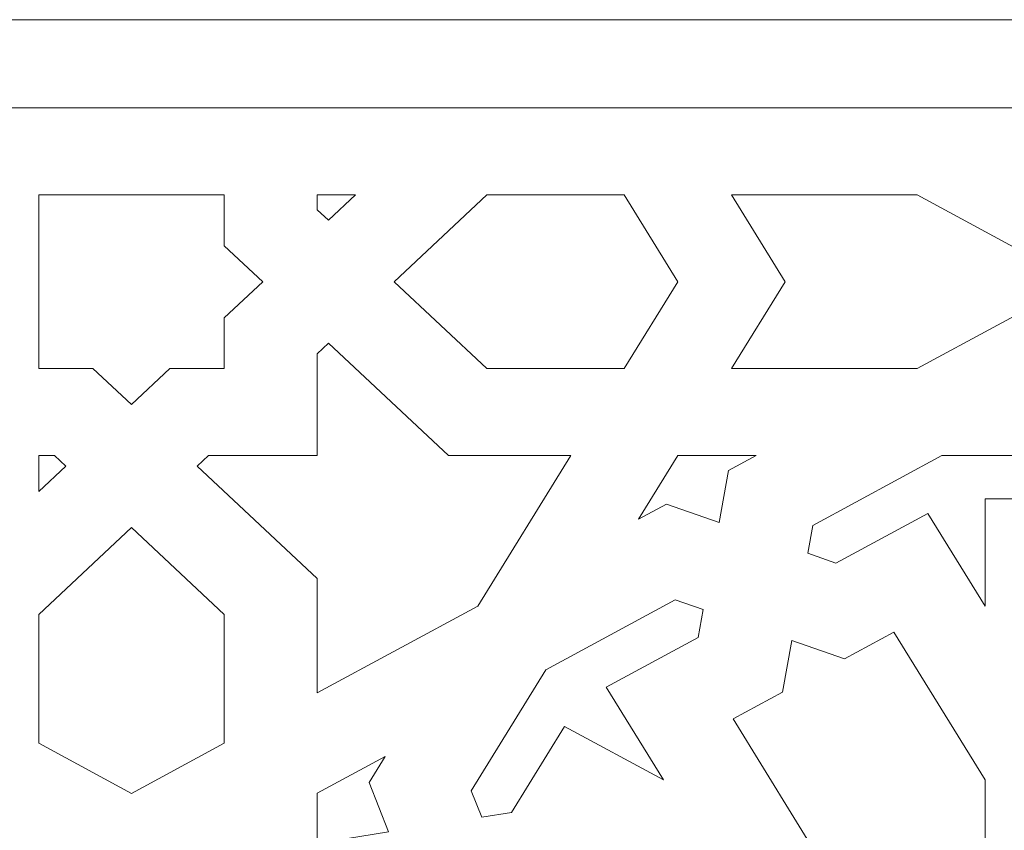
# Model space of a CAD drawing. Units: centimetres. Extents: x -10.4 to 10.5, y -13.8 to 13.1.
# Drawn here: x -8.2 to -6.2, y -7.1 to -5.4 of the extents above; entities that cross this region are included whole.
import ezdxf

# ---------------------------------------------------------------- set-up
doc = ezdxf.new("R2010")
doc.units = ezdxf.units.CM
doc.header["$MEASUREMENT"] = 0
doc.layers.add('Plan 1', color=7, linetype='Continuous')

msp = doc.modelspace()

# ---------------------------------------------------------------- linework, layer by layer
at = {"layer": 'Plan 1', "color": 250, "lineweight": 9}
msp.add_open_spline([(-10.21619, -5.4416), (-10.21619, -5.4416), (-10.21619, -10.43281), (-10.21619, -10.43281), (-10.21619, -10.43281), (-10.21619, -10.43281), (10.10514, -10.43281), (10.10514, -10.43281), (10.10514, -10.43281), (10.10514, -10.43281), (10.10514, -5.4416), (10.10514, -5.4416), (10.10514, -5.4416), (10.10514, -5.4416), (-10.21619, -5.4416), (-10.21619, -5.4416)], degree=3, knots=[0, 0, 0, 0, 0.2, 0.2, 0.2, 0.2, 0.4, 0.4, 0.4, 0.4, 0.6, 0.6, 0.6, 0.6, 1, 1, 1, 1], dxfattribs=at)
at = {"layer": 'Plan 1', "color": 3, "lineweight": 9}
msp.add_open_spline([(-8.60006, -5.61987), (-8.60006, -5.61987), (-8.60006, -10.25454), (-8.60006, -10.25454), (-8.60006, -10.25454), (-8.60006, -10.25454), (1.02584, -10.25454), (1.02584, -10.25454), (1.02584, -10.25454), (1.02584, -10.25454), (1.02584, -5.61987), (1.02584, -5.61987), (1.02584, -5.61987), (1.02584, -5.61987), (-8.60006, -5.61987), (-8.60006, -5.61987)], degree=3, knots=[0, 0, 0, 0, 0.2, 0.2, 0.2, 0.2, 0.4, 0.4, 0.4, 0.4, 0.6, 0.6, 0.6, 0.6, 1, 1, 1, 1], dxfattribs=at)
at = {"layer": 'Plan 1', "color": 242, "lineweight": 9}
for points, knots in [([(-7.79803, -6.14671), (-7.79803, -6.14671), (-7.90757, -6.14671), (-7.90757, -6.14671), (-7.90757, -6.14671), (-7.90757, -6.14671), (-7.98522, -6.21946), (-7.98522, -6.21946), (-7.98522, -6.21946), (-7.98522, -6.21946), (-7.98535, -6.21936), (-7.98535, -6.21936), (-7.98535, -6.21936), (-7.98535, -6.21936), (-7.98548, -6.21946), (-7.98548, -6.21946), (-7.98548, -6.21946), (-7.98548, -6.21946), (-8.06313, -6.14671), (-8.06313, -6.14671), (-8.06313, -6.14671), (-8.06313, -6.14671), (-8.17269, -6.14671), (-8.17269, -6.14671), (-8.17269, -6.14671), (-8.17269, -6.14671), (-8.17269, -5.79548), (-8.17269, -5.79548), (-8.17269, -5.79548), (-8.17269, -5.79548), (-7.79803, -5.79548), (-7.79803, -5.79548), (-7.79803, -5.79548), (-7.79803, -5.79548), (-7.79776, -5.79548), (-7.79776, -5.79548), (-7.79776, -5.79548), (-7.79776, -5.79548), (-7.79776, -5.89834), (-7.79776, -5.89834), (-7.79776, -5.89834), (-7.79776, -5.89834), (-7.72008, -5.97109), (-7.72008, -5.97109), (-7.72008, -5.97109), (-7.72008, -5.97109), (-7.79776, -6.04381), (-7.79776, -6.04381), (-7.79776, -6.04381), (-7.79776, -6.04381), (-7.79776, -6.14671), (-7.79776, -6.14671), (-7.79776, -6.14671), (-7.79776, -6.14671), (-7.79803, -6.14671), (-7.79803, -6.14671)], [0, 0, 0, 0, 0.0666667, 0.0666667, 0.0666667, 0.0666667, 0.1333333, 0.1333333, 0.1333333, 0.1333333, 0.2, 0.2, 0.2, 0.2, 0.2666667, 0.2666667, 0.2666667, 0.2666667, 0.3333333, 0.3333333, 0.3333333, 0.3333333, 0.4, 0.4, 0.4, 0.4, 0.4666667, 0.4666667, 0.4666667, 0.4666667, 0.5333333, 0.5333333, 0.5333333, 0.5333333, 0.6, 0.6, 0.6, 0.6, 0.6666667, 0.6666667, 0.6666667, 0.6666667, 0.7333333, 0.7333333, 0.7333333, 0.7333333, 0.8, 0.8, 0.8, 0.8, 0.8666667, 0.8666667, 0.8666667, 0.8666667, 1, 1, 1, 1]), ([(-7.53261, -5.79548), (-7.53261, -5.79548), (-7.6103, -5.79548), (-7.6103, -5.79548), (-7.6103, -5.79548), (-7.6103, -5.79548), (-7.6103, -5.82564), (-7.6103, -5.82564), (-7.6103, -5.82564), (-7.6103, -5.82564), (-7.58755, -5.84693), (-7.58755, -5.84693), (-7.58755, -5.84693), (-7.58755, -5.84693), (-7.53261, -5.79548), (-7.53261, -5.79548)], [0, 0, 0, 0, 0.2, 0.2, 0.2, 0.2, 0.4, 0.4, 0.4, 0.4, 0.6, 0.6, 0.6, 0.6, 1, 1, 1, 1]), ([(-6.98988, -5.79548), (-6.98988, -5.79548), (-6.88163, -5.97109), (-6.88163, -5.97109), (-6.88163, -5.97109), (-6.88163, -5.97109), (-6.98988, -6.14671), (-6.98988, -6.14671), (-6.98988, -6.14671), (-6.98988, -6.14671), (-7.26752, -6.14671), (-7.26752, -6.14671), (-7.26752, -6.14671), (-7.26752, -6.14671), (-7.45498, -5.97109), (-7.45498, -5.97109), (-7.45498, -5.97109), (-7.45498, -5.97109), (-7.26752, -5.79548), (-7.26752, -5.79548), (-7.26752, -5.79548), (-7.26752, -5.79548), (-6.98988, -5.79548), (-6.98988, -5.79548)], [0, 0, 0, 0, 0.1428571, 0.1428571, 0.1428571, 0.1428571, 0.2857143, 0.2857143, 0.2857143, 0.2857143, 0.4285714, 0.4285714, 0.4285714, 0.4285714, 0.5714286, 0.5714286, 0.5714286, 0.5714286, 0.7142857, 0.7142857, 0.7142857, 0.7142857, 1, 1, 1, 1]), ([(-6.77342, -5.79548), (-6.77342, -5.79548), (-6.66517, -5.97109), (-6.66517, -5.97109), (-6.66517, -5.97109), (-6.66517, -5.97109), (-6.77342, -6.14671), (-6.77342, -6.14671), (-6.77342, -6.14671), (-6.77342, -6.14671), (-6.39846, -6.14671), (-6.39846, -6.14671), (-6.39846, -6.14671), (-6.39846, -6.14671), (-6.07375, -5.97109), (-6.07375, -5.97109), (-6.07375, -5.97109), (-6.07375, -5.97109), (-6.39846, -5.79548), (-6.39846, -5.79548), (-6.39846, -5.79548), (-6.39846, -5.79548), (-6.77342, -5.79548), (-6.77342, -5.79548)], [0, 0, 0, 0, 0.1428571, 0.1428571, 0.1428571, 0.1428571, 0.2857143, 0.2857143, 0.2857143, 0.2857143, 0.4285714, 0.4285714, 0.4285714, 0.4285714, 0.5714286, 0.5714286, 0.5714286, 0.5714286, 0.7142857, 0.7142857, 0.7142857, 0.7142857, 1, 1, 1, 1]), ([(-7.28558, -6.62649), (-7.28558, -6.62649), (-7.0981, -6.32229), (-7.0981, -6.32229), (-7.0981, -6.32229), (-7.0981, -6.32229), (-7.34515, -6.32229), (-7.34515, -6.32229), (-7.34515, -6.32229), (-7.34515, -6.32229), (-7.58755, -6.09523), (-7.58755, -6.09523), (-7.58755, -6.09523), (-7.58755, -6.09523), (-7.6103, -6.11656), (-7.6103, -6.11656), (-7.6103, -6.11656), (-7.6103, -6.11656), (-7.6103, -6.32229), (-7.6103, -6.32229), (-7.6103, -6.32229), (-7.6103, -6.32229), (-7.82992, -6.32229), (-7.82992, -6.32229), (-7.82992, -6.32229), (-7.82992, -6.32229), (-7.85268, -6.34361), (-7.85268, -6.34361), (-7.85268, -6.34361), (-7.85268, -6.34361), (-7.6103, -6.57066), (-7.6103, -6.57066), (-7.6103, -6.57066), (-7.6103, -6.57066), (-7.6103, -6.80208), (-7.6103, -6.80208), (-7.6103, -6.80208), (-7.6103, -6.80208), (-7.28558, -6.62649), (-7.28558, -6.62649)], [0, 0, 0, 0, 0.0909091, 0.0909091, 0.0909091, 0.0909091, 0.1818182, 0.1818182, 0.1818182, 0.1818182, 0.2727273, 0.2727273, 0.2727273, 0.2727273, 0.3636364, 0.3636364, 0.3636364, 0.3636364, 0.4545455, 0.4545455, 0.4545455, 0.4545455, 0.5454545, 0.5454545, 0.5454545, 0.5454545, 0.6363636, 0.6363636, 0.6363636, 0.6363636, 0.7272727, 0.7272727, 0.7272727, 0.7272727, 0.8181818, 0.8181818, 0.8181818, 0.8181818, 1, 1, 1, 1]), ([(-8.17269, -6.39479), (-8.17269, -6.39479), (-8.11803, -6.34361), (-8.11803, -6.34361), (-8.11803, -6.34361), (-8.11803, -6.34361), (-8.1408, -6.32229), (-8.1408, -6.32229), (-8.1408, -6.32229), (-8.1408, -6.32229), (-8.17269, -6.32229), (-8.17269, -6.32229), (-8.17269, -6.32229), (-8.17269, -6.32229), (-8.17269, -6.39479), (-8.17269, -6.39479)], [0, 0, 0, 0, 0.2, 0.2, 0.2, 0.2, 0.4, 0.4, 0.4, 0.4, 0.6, 0.6, 0.6, 0.6, 1, 1, 1, 1]), ([(-6.88166, -6.32229), (-6.88166, -6.32229), (-6.96093, -6.45088), (-6.96093, -6.45088), (-6.96093, -6.45088), (-6.96093, -6.45088), (-6.90474, -6.42052), (-6.90474, -6.42052), (-6.90474, -6.42052), (-6.90474, -6.42052), (-6.7983, -6.45752), (-6.7983, -6.45752), (-6.7983, -6.45752), (-6.7983, -6.45752), (-6.77932, -6.35268), (-6.77932, -6.35268), (-6.77932, -6.35268), (-6.77932, -6.35268), (-6.72316, -6.32229), (-6.72316, -6.32229), (-6.72316, -6.32229), (-6.72316, -6.32229), (-6.88166, -6.32229), (-6.88166, -6.32229)], [0, 0, 0, 0, 0.1428571, 0.1428571, 0.1428571, 0.1428571, 0.2857143, 0.2857143, 0.2857143, 0.2857143, 0.4285714, 0.4285714, 0.4285714, 0.4285714, 0.5714286, 0.5714286, 0.5714286, 0.5714286, 0.7142857, 0.7142857, 0.7142857, 0.7142857, 1, 1, 1, 1]), ([(-6.34823, -6.32229), (-6.34823, -6.32229), (-6.60925, -6.46346), (-6.60925, -6.46346), (-6.60925, -6.46346), (-6.60925, -6.46346), (-6.61946, -6.51966), (-6.61946, -6.51966), (-6.61946, -6.51966), (-6.61946, -6.51966), (-6.56239, -6.53951), (-6.56239, -6.53951), (-6.56239, -6.53951), (-6.56239, -6.53951), (-6.37673, -6.43911), (-6.37673, -6.43911), (-6.37673, -6.43911), (-6.37673, -6.43911), (-6.26124, -6.62651), (-6.26124, -6.62651), (-6.26124, -6.62651), (-6.26124, -6.62651), (-6.26124, -6.41011), (-6.26124, -6.41011), (-6.26124, -6.41011), (-6.26124, -6.41011), (-6.04685, -6.41011), (-6.04685, -6.41011), (-6.04685, -6.41011), (-6.04685, -6.41011), (-6.00801, -6.36621), (-6.00801, -6.36621), (-6.00801, -6.36621), (-6.00801, -6.36621), (-6.04685, -6.32229), (-6.04685, -6.32229), (-6.04685, -6.32229), (-6.04685, -6.32229), (-6.34823, -6.32229), (-6.34823, -6.32229)], [0, 0, 0, 0, 0.0909091, 0.0909091, 0.0909091, 0.0909091, 0.1818182, 0.1818182, 0.1818182, 0.1818182, 0.2727273, 0.2727273, 0.2727273, 0.2727273, 0.3636364, 0.3636364, 0.3636364, 0.3636364, 0.4545455, 0.4545455, 0.4545455, 0.4545455, 0.5454545, 0.5454545, 0.5454545, 0.5454545, 0.6363636, 0.6363636, 0.6363636, 0.6363636, 0.7272727, 0.7272727, 0.7272727, 0.7272727, 0.8181818, 0.8181818, 0.8181818, 0.8181818, 1, 1, 1, 1]), ([(-7.79776, -6.90345), (-7.79776, -6.90345), (-7.98522, -7.00488), (-7.98522, -7.00488), (-7.98522, -7.00488), (-7.98522, -7.00488), (-8.17269, -6.90345), (-8.17269, -6.90345), (-8.17269, -6.90345), (-8.17269, -6.90345), (-8.17269, -6.90326), (-8.17269, -6.90326), (-8.17269, -6.90326), (-8.17269, -6.90326), (-8.17269, -6.90271), (-8.17269, -6.90271), (-8.17269, -6.90271), (-8.17269, -6.90271), (-8.17269, -6.90179), (-8.17269, -6.90179), (-8.17269, -6.90179), (-8.17269, -6.90179), (-8.17269, -6.90052), (-8.17269, -6.90052), (-8.17269, -6.90052), (-8.17269, -6.90052), (-8.17269, -6.89894), (-8.17269, -6.89894), (-8.17269, -6.89894), (-8.17269, -6.89894), (-8.17269, -6.89702), (-8.17269, -6.89702), (-8.17269, -6.89702), (-8.17269, -6.89702), (-8.17269, -6.8948), (-8.17269, -6.8948), (-8.17269, -6.8948), (-8.17269, -6.8948), (-8.17269, -6.89228), (-8.17269, -6.89228), (-8.17269, -6.89228), (-8.17269, -6.89228), (-8.17269, -6.88947), (-8.17269, -6.88947), (-8.17269, -6.88947), (-8.17269, -6.88947), (-8.17269, -6.88639), (-8.17269, -6.88639), (-8.17269, -6.88639), (-8.17269, -6.88639), (-8.17269, -6.88305), (-8.17269, -6.88305), (-8.17269, -6.88305), (-8.17269, -6.88305), (-8.17269, -6.87947), (-8.17269, -6.87947), (-8.17269, -6.87947), (-8.17269, -6.87947), (-8.17269, -6.87562), (-8.17269, -6.87562), (-8.17269, -6.87562), (-8.17269, -6.87562), (-8.17269, -6.87156), (-8.17269, -6.87156), (-8.17269, -6.87156), (-8.17269, -6.87156), (-8.17269, -6.86728), (-8.17269, -6.86728), (-8.17269, -6.86728), (-8.17269, -6.86728), (-8.17269, -6.86281), (-8.17269, -6.86281), (-8.17269, -6.86281), (-8.17269, -6.86281), (-8.17269, -6.85815), (-8.17269, -6.85815), (-8.17269, -6.85815), (-8.17269, -6.85815), (-8.17269, -6.85332), (-8.17269, -6.85332), (-8.17269, -6.85332), (-8.17269, -6.85332), (-8.17269, -6.8483), (-8.17269, -6.8483), (-8.17269, -6.8483), (-8.17269, -6.8483), (-8.17269, -6.84313), (-8.17269, -6.84313), (-8.17269, -6.84313), (-8.17269, -6.84313), (-8.17269, -6.83781), (-8.17269, -6.83781), (-8.17269, -6.83781), (-8.17269, -6.83781), (-8.17269, -6.83239), (-8.17269, -6.83239), (-8.17269, -6.83239), (-8.17269, -6.83239), (-8.17269, -6.82683), (-8.17269, -6.82683), (-8.17269, -6.82683), (-8.17269, -6.82683), (-8.17269, -6.82117), (-8.17269, -6.82117), (-8.17269, -6.82117), (-8.17269, -6.82117), (-8.17269, -6.81541), (-8.17269, -6.81541), (-8.17269, -6.81541), (-8.17269, -6.81541), (-8.17269, -6.80957), (-8.17269, -6.80957), (-8.17269, -6.80957), (-8.17269, -6.80957), (-8.17269, -6.80366), (-8.17269, -6.80366), (-8.17269, -6.80366), (-8.17269, -6.80366), (-8.17269, -6.79767), (-8.17269, -6.79767), (-8.17269, -6.79767), (-8.17269, -6.79767), (-8.17269, -6.79165), (-8.17269, -6.79165), (-8.17269, -6.79165), (-8.17269, -6.79165), (-8.17269, -6.78559), (-8.17269, -6.78559), (-8.17269, -6.78559), (-8.17269, -6.78559), (-8.17269, -6.77952), (-8.17269, -6.77952), (-8.17269, -6.77952), (-8.17269, -6.77952), (-8.17269, -6.77341), (-8.17269, -6.77341), (-8.17269, -6.77341), (-8.17269, -6.77341), (-8.17269, -6.76732), (-8.17269, -6.76732), (-8.17269, -6.76732), (-8.17269, -6.76732), (-8.17269, -6.76125), (-8.17269, -6.76125), (-8.17269, -6.76125), (-8.17269, -6.76125), (-8.17269, -6.75518), (-8.17269, -6.75518), (-8.17269, -6.75518), (-8.17269, -6.75518), (-8.17269, -6.74917), (-8.17269, -6.74917), (-8.17269, -6.74917), (-8.17269, -6.74917), (-8.17269, -6.74319), (-8.17269, -6.74319), (-8.17269, -6.74319), (-8.17269, -6.74319), (-8.17269, -6.73726), (-8.17269, -6.73726), (-8.17269, -6.73726), (-8.17269, -6.73726), (-8.17269, -6.73143), (-8.17269, -6.73143), (-8.17269, -6.73143), (-8.17269, -6.73143), (-8.17269, -6.72567), (-8.17269, -6.72567), (-8.17269, -6.72567), (-8.17269, -6.72567), (-8.17269, -6.72001), (-8.17269, -6.72001), (-8.17269, -6.72001), (-8.17269, -6.72001), (-8.17269, -6.71445), (-8.17269, -6.71445), (-8.17269, -6.71445), (-8.17269, -6.71445), (-8.17269, -6.70903), (-8.17269, -6.70903), (-8.17269, -6.70903), (-8.17269, -6.70903), (-8.17269, -6.7037), (-8.17269, -6.7037), (-8.17269, -6.7037), (-8.17269, -6.7037), (-8.17269, -6.69854), (-8.17269, -6.69854), (-8.17269, -6.69854), (-8.17269, -6.69854), (-8.17269, -6.69353), (-8.17269, -6.69353), (-8.17269, -6.69353), (-8.17269, -6.69353), (-8.17269, -6.68869), (-8.17269, -6.68869), (-8.17269, -6.68869), (-8.17269, -6.68869), (-8.17269, -6.68402), (-8.17269, -6.68402), (-8.17269, -6.68402), (-8.17269, -6.68402), (-8.17269, -6.67956), (-8.17269, -6.67956), (-8.17269, -6.67956), (-8.17269, -6.67956), (-8.17269, -6.67528), (-8.17269, -6.67528), (-8.17269, -6.67528), (-8.17269, -6.67528), (-8.17269, -6.67123), (-8.17269, -6.67123), (-8.17269, -6.67123), (-8.17269, -6.67123), (-8.17269, -6.66739), (-8.17269, -6.66739), (-8.17269, -6.66739), (-8.17269, -6.66739), (-8.17269, -6.66379), (-8.17269, -6.66379), (-8.17269, -6.66379), (-8.17269, -6.66379), (-8.17269, -6.66044), (-8.17269, -6.66044), (-8.17269, -6.66044), (-8.17269, -6.66044), (-8.17269, -6.65737), (-8.17269, -6.65737), (-8.17269, -6.65737), (-8.17269, -6.65737), (-8.17269, -6.65455), (-8.17269, -6.65455), (-8.17269, -6.65455), (-8.17269, -6.65455), (-8.17269, -6.65204), (-8.17269, -6.65204), (-8.17269, -6.65204), (-8.17269, -6.65204), (-8.17269, -6.64981), (-8.17269, -6.64981), (-8.17269, -6.64981), (-8.17269, -6.64981), (-8.17269, -6.64791), (-8.17269, -6.64791), (-8.17269, -6.64791), (-8.17269, -6.64791), (-8.17269, -6.64631), (-8.17269, -6.64631), (-8.17269, -6.64631), (-8.17269, -6.64631), (-8.17269, -6.64505), (-8.17269, -6.64505), (-8.17269, -6.64505), (-8.17269, -6.64505), (-8.17269, -6.64414), (-8.17269, -6.64414), (-8.17269, -6.64414), (-8.17269, -6.64414), (-8.17269, -6.64358), (-8.17269, -6.64358), (-8.17269, -6.64358), (-8.17269, -6.64358), (-8.17269, -6.64339), (-8.17269, -6.64339), (-8.17269, -6.64339), (-8.17269, -6.64339), (-7.98522, -6.46778), (-7.98522, -6.46778), (-7.98522, -6.46778), (-7.98522, -6.46778), (-7.79776, -6.64339), (-7.79776, -6.64339), (-7.79776, -6.64339), (-7.79776, -6.64339), (-7.79776, -6.90345), (-7.79776, -6.90345)], [0, 0, 0, 0, 0.0142857, 0.0142857, 0.0142857, 0.0142857, 0.0285714, 0.0285714, 0.0285714, 0.0285714, 0.0428571, 0.0428571, 0.0428571, 0.0428571, 0.0571429, 0.0571429, 0.0571429, 0.0571429, 0.0714286, 0.0714286, 0.0714286, 0.0714286, 0.0857143, 0.0857143, 0.0857143, 0.0857143, 0.1, 0.1, 0.1, 0.1, 0.1142857, 0.1142857, 0.1142857, 0.1142857, 0.1285714, 0.1285714, 0.1285714, 0.1285714, 0.1428571, 0.1428571, 0.1428571, 0.1428571, 0.1571429, 0.1571429, 0.1571429, 0.1571429, 0.1714286, 0.1714286, 0.1714286, 0.1714286, 0.1857143, 0.1857143, 0.1857143, 0.1857143, 0.2, 0.2, 0.2, 0.2, 0.2142857, 0.2142857, 0.2142857, 0.2142857, 0.2285714, 0.2285714, 0.2285714, 0.2285714, 0.2428571, 0.2428571, 0.2428571, 0.2428571, 0.2571429, 0.2571429, 0.2571429, 0.2571429, 0.2714286, 0.2714286, 0.2714286, 0.2714286, 0.2857143, 0.2857143, 0.2857143, 0.2857143, 0.3, 0.3, 0.3, 0.3, 0.3142857, 0.3142857, 0.3142857, 0.3142857, 0.3285714, 0.3285714, 0.3285714, 0.3285714, 0.3428571, 0.3428571, 0.3428571, 0.3428571, 0.3571429, 0.3571429, 0.3571429, 0.3571429, 0.3714286, 0.3714286, 0.3714286, 0.3714286, 0.3857143, 0.3857143, 0.3857143, 0.3857143, 0.4, 0.4, 0.4, 0.4, 0.4142857, 0.4142857, 0.4142857, 0.4142857, 0.4285714, 0.4285714, 0.4285714, 0.4285714, 0.4428571, 0.4428571, 0.4428571, 0.4428571, 0.4571429, 0.4571429, 0.4571429, 0.4571429, 0.4714286, 0.4714286, 0.4714286, 0.4714286, 0.4857143, 0.4857143, 0.4857143, 0.4857143, 0.5, 0.5, 0.5, 0.5, 0.5142857, 0.5142857, 0.5142857, 0.5142857, 0.5285714, 0.5285714, 0.5285714, 0.5285714, 0.5428571, 0.5428571, 0.5428571, 0.5428571, 0.5571429, 0.5571429, 0.5571429, 0.5571429, 0.5714286, 0.5714286, 0.5714286, 0.5714286, 0.5857143, 0.5857143, 0.5857143, 0.5857143, 0.6, 0.6, 0.6, 0.6, 0.6142857, 0.6142857, 0.6142857, 0.6142857, 0.6285714, 0.6285714, 0.6285714, 0.6285714, 0.6428571, 0.6428571, 0.6428571, 0.6428571, 0.6571429, 0.6571429, 0.6571429, 0.6571429, 0.6714286, 0.6714286, 0.6714286, 0.6714286, 0.6857143, 0.6857143, 0.6857143, 0.6857143, 0.7, 0.7, 0.7, 0.7, 0.7142857, 0.7142857, 0.7142857, 0.7142857, 0.7285714, 0.7285714, 0.7285714, 0.7285714, 0.7428571, 0.7428571, 0.7428571, 0.7428571, 0.7571429, 0.7571429, 0.7571429, 0.7571429, 0.7714286, 0.7714286, 0.7714286, 0.7714286, 0.7857143, 0.7857143, 0.7857143, 0.7857143, 0.8, 0.8, 0.8, 0.8, 0.8142857, 0.8142857, 0.8142857, 0.8142857, 0.8285714, 0.8285714, 0.8285714, 0.8285714, 0.8428571, 0.8428571, 0.8428571, 0.8428571, 0.8571429, 0.8571429, 0.8571429, 0.8571429, 0.8714286, 0.8714286, 0.8714286, 0.8714286, 0.8857143, 0.8857143, 0.8857143, 0.8857143, 0.9, 0.9, 0.9, 0.9, 0.9142857, 0.9142857, 0.9142857, 0.9142857, 0.9285714, 0.9285714, 0.9285714, 0.9285714, 0.9428571, 0.9428571, 0.9428571, 0.9428571, 0.9571429, 0.9571429, 0.9571429, 0.9571429, 0.9714286, 0.9714286, 0.9714286, 0.9714286, 1, 1, 1, 1]), ([(-7.14835, -6.75501), (-7.14835, -6.75501), (-7.29904, -6.99952), (-7.29904, -6.99952), (-7.29904, -6.99952), (-7.29904, -6.99952), (-7.27788, -7.05298), (-7.27788, -7.05298), (-7.27788, -7.05298), (-7.27788, -7.05298), (-7.21786, -7.04342), (-7.21786, -7.04342), (-7.21786, -7.04342), (-7.21786, -7.04342), (-7.11067, -6.86951), (-7.11067, -6.86951), (-7.11067, -6.86951), (-7.11067, -6.86951), (-6.91062, -6.97771), (-6.91062, -6.97771), (-6.91062, -6.97771), (-6.91062, -6.97771), (-7.02613, -6.79031), (-7.02613, -6.79031), (-7.02613, -6.79031), (-7.02613, -6.79031), (-6.84045, -6.68991), (-6.84045, -6.68991), (-6.84045, -6.68991), (-6.84045, -6.68991), (-6.83027, -6.63369), (-6.83027, -6.63369), (-6.83027, -6.63369), (-6.83027, -6.63369), (-6.88732, -6.61383), (-6.88732, -6.61383), (-6.88732, -6.61383), (-6.88732, -6.61383), (-7.14835, -6.75501), (-7.14835, -6.75501)], [0, 0, 0, 0, 0.0909091, 0.0909091, 0.0909091, 0.0909091, 0.1818182, 0.1818182, 0.1818182, 0.1818182, 0.2727273, 0.2727273, 0.2727273, 0.2727273, 0.3636364, 0.3636364, 0.3636364, 0.3636364, 0.4545455, 0.4545455, 0.4545455, 0.4545455, 0.5454545, 0.5454545, 0.5454545, 0.5454545, 0.6363636, 0.6363636, 0.6363636, 0.6363636, 0.7272727, 0.7272727, 0.7272727, 0.7272727, 0.8181818, 0.8181818, 0.8181818, 0.8181818, 1, 1, 1, 1]), ([(-6.65141, -6.69587), (-6.65141, -6.69587), (-6.6704, -6.8007), (-6.6704, -6.8007), (-6.6704, -6.8007), (-6.6704, -6.8007), (-6.77008, -6.85457), (-6.77008, -6.85457), (-6.77008, -6.85457), (-6.77008, -6.85457), (-6.58595, -7.15329), (-6.58595, -7.15329), (-6.58595, -7.15329), (-6.58595, -7.15329), (-6.26124, -7.32891), (-6.26124, -7.32891), (-6.26124, -7.32891), (-6.26124, -7.32891), (-6.26124, -6.97768), (-6.26124, -6.97768), (-6.26124, -6.97768), (-6.26124, -6.97768), (-6.44534, -6.67897), (-6.44534, -6.67897), (-6.44534, -6.67897), (-6.44534, -6.67897), (-6.54498, -6.73286), (-6.54498, -6.73286), (-6.54498, -6.73286), (-6.54498, -6.73286), (-6.65141, -6.69587), (-6.65141, -6.69587)], [0, 0, 0, 0, 0.1111111, 0.1111111, 0.1111111, 0.1111111, 0.2222222, 0.2222222, 0.2222222, 0.2222222, 0.3333333, 0.3333333, 0.3333333, 0.3333333, 0.4444444, 0.4444444, 0.4444444, 0.4444444, 0.5555556, 0.5555556, 0.5555556, 0.5555556, 0.6666667, 0.6666667, 0.6666667, 0.6666667, 0.7777778, 0.7777778, 0.7777778, 0.7777778, 1, 1, 1, 1]), ([(-7.6103, -7.00485), (-7.6103, -7.00485), (-7.6103, -7.1533), (-7.6103, -7.1533), (-7.6103, -7.1533), (-7.6103, -7.1533), (-7.57788, -7.10069), (-7.57788, -7.10069), (-7.57788, -7.10069), (-7.57788, -7.10069), (-7.46597, -7.08289), (-7.46597, -7.08289), (-7.46597, -7.08289), (-7.46597, -7.08289), (-7.50545, -6.98322), (-7.50545, -6.98322), (-7.50545, -6.98322), (-7.50545, -6.98322), (-7.47302, -6.93062), (-7.47302, -6.93062), (-7.47302, -6.93062), (-7.47302, -6.93062), (-7.6103, -7.00485), (-7.6103, -7.00485)], [0, 0, 0, 0, 0.1428571, 0.1428571, 0.1428571, 0.1428571, 0.2857143, 0.2857143, 0.2857143, 0.2857143, 0.4285714, 0.4285714, 0.4285714, 0.4285714, 0.5714286, 0.5714286, 0.5714286, 0.5714286, 0.7142857, 0.7142857, 0.7142857, 0.7142857, 1, 1, 1, 1])]:
    msp.add_open_spline(points, degree=3, knots=knots, dxfattribs=at)

doc.saveas('drawing.dxf')
